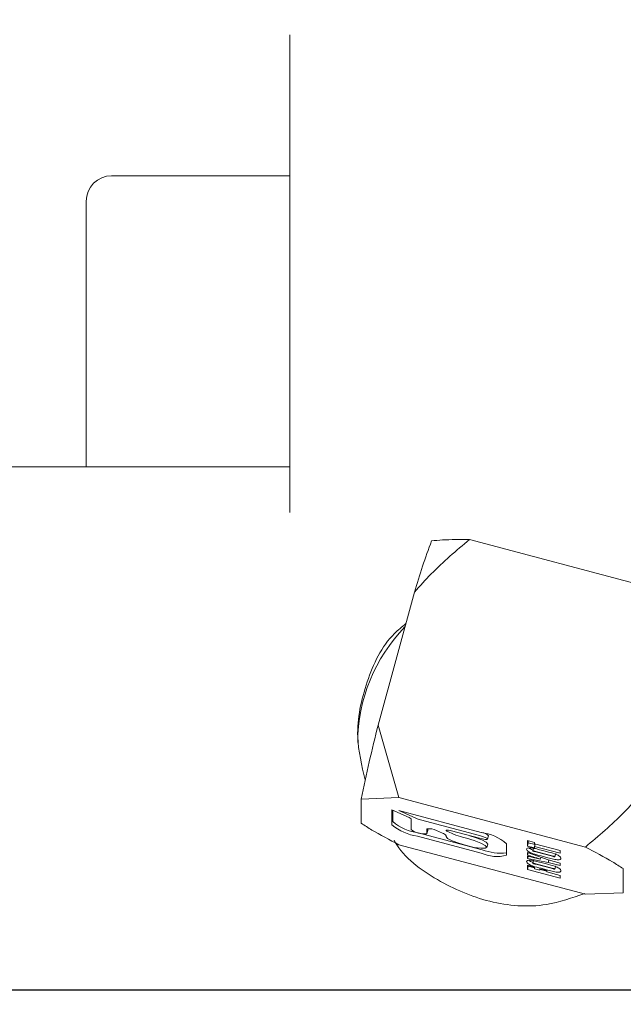
# Model space of a CAD drawing. Units: millimetres. Extents: x 0 to 667, y -1 to 558.
# Drawn here: x 81 to 90, y 181 to 195 of the extents above; entities that cross this region are included whole.
import ezdxf

# ---------------------------------------------------------------- set-up
doc = ezdxf.new("R2010")
doc.units = ezdxf.units.MM
doc.layers.add('图框', color=179, linetype='Continuous')
doc.styles.add('SLDTEXTSTYLE1', font='TXT', dxfattribs={"width": 0.7})
doc.dimstyles.new('SLDDIMSTYLE0', dxfattribs={"dimtxt": 4, "dimasz": 3, "dimexe": 0, "dimexo": 0.0625, "dimgap": 1, "dimtad": 2, "dimlfac": 2, "dimrnd": 1e-09, "dimzin": 12, "dimdsep": 46, "dimtxsty": 'SLDTEXTSTYLE1', "dimsah": 1, "dimcen": 0.09, "dimadec": 0, "dimazin": 3, "dimtfac": 1, "dimtofl": 0, "dimtmove": 0, "dimatfit": 3, "dimfxl": 0, "dimfrac": 2, "dimtolj": 1, "dimtzin": 12, "dimarcsym": 0})
doc.dimstyles.new('SLDDIMSTYLE6', dxfattribs={"dimtxt": 0.18, "dimasz": 3, "dimexe": 0, "dimexo": 0.0625, "dimgap": 0, "dimtad": 0, "dimtih": 1, "dimtoh": 1, "dimdec": 0, "dimrnd": 1e-09, "dimzin": 0, "dimdsep": 46, "dimtxsty": 'Standard', "dimsah": 1, "dimcen": 0.09, "dimadec": 0, "dimazin": 0, "dimtfac": 3, "dimtdec": 0, "dimtofl": 0, "dimtmove": 0, "dimatfit": 3, "dimfxl": 0, "dimfrac": 2, "dimtolj": 1, "dimtzin": 0, "dimarcsym": 0})

# ---------------------------------------------------------------- blocks, each defined once
blk = doc.blocks.new('_D_2')
at = {"layer": '图框'}
for p, q in [((97.855, 254.492), (55.141, 254.492)), ((58.141, 180.751), (58.141, 254.492)), ((92.118, 180.751), (55.141, 180.751))]:
    blk.add_line(p, q, dxfattribs=at)
for points in [[(58.141, 254.492), (57.633, 251.492), (58.649, 251.492)], [(58.141, 180.751), (58.649, 183.751), (57.633, 183.751)]]:
    blk.add_solid(points, dxfattribs=at)
at = {"layer": '图框', "insert": (52.985, 210.911), "char_height": 4, "attachment_point": 1, "rotation": 90, "style": 'SLDTEXTSTYLE1'}
blk.add_mtext('147.48', dxfattribs=at)
blk = doc.blocks.new('_D_9')
at = {"layer": '图框'}
for p, q in [((97.855, 254.492), (47.02, 254.492)), ((50.02, 159.201), (50.02, 254.492)), ((118.266, 159.201), (47.02, 159.201))]:
    blk.add_line(p, q, dxfattribs=at)
for points in [[(50.02, 254.492), (49.512, 251.492), (50.528, 251.492)], [(50.02, 159.201), (50.528, 162.201), (49.512, 162.201)]]:
    blk.add_solid(points, dxfattribs=at)
at = {"layer": '图框', "insert": (44.863, 200.152), "char_height": 4, "attachment_point": 1, "rotation": 90, "style": 'SLDTEXTSTYLE1'}
blk.add_mtext('190.58', dxfattribs=at)
blk = doc.blocks.new('_D_23')
at = {"layer": '图框'}
for p, q in [((97.855, 254.492), (39.373, 254.492)), ((42.373, 121.701), (42.373, 254.492)), ((119.013, 121.701), (39.373, 121.701))]:
    blk.add_line(p, q, dxfattribs=at)
for points in [[(42.373, 254.492), (41.865, 251.492), (42.881, 251.492)], [(42.373, 121.701), (42.881, 124.701), (41.865, 124.701)]]:
    blk.add_solid(points, dxfattribs=at)
at = {"layer": '图框', "insert": (37.216, 180.989), "char_height": 4, "attachment_point": 1, "rotation": 90, "style": 'SLDTEXTSTYLE1'}
blk.add_mtext('265.58', dxfattribs=at)

msp = doc.modelspace()

# ---------------------------------------------------------------- linework, layer by layer
at = {"color": 7, "linetype": 'Continuous', "lineweight": 15}
for p, q in [((85.4628, 192.75129), (82.8378, 192.75129)), ((85.4628, 188.46066), (80.59324, 188.46066)), ((90.85527, 186.66319), (88.10981, 187.39082)), ((87.29938, 186.61714), (86.76365, 184.65666)), ((86.76365, 184.65666), (87.07033, 183.58692)), ((86.51177, 183.56665), (87.07033, 183.58692)), ((86.51177, 183.56665), (86.51177, 183.20867)), ((87.07033, 183.58692), (89.81579, 182.8593)), ((86.96674, 183.40522), (86.96673, 183.18682)), ((87.22082, 183.29219), (86.96674, 183.40522)), ((86.97973, 183.39944), (86.97973, 183.23437)), ((88.28078, 183.07487), (87.06629, 183.39674)), ((87.06629, 183.39674), (87.32038, 183.28371)), ((87.24831, 183.11816), (87.24832, 183.27297)), ((87.38675, 183.26117), (88.25732, 183.03045)), ((87.48297, 183.12816), (87.48297, 183.05597)), ((87.49596, 183.13267), (87.49596, 183.10352)), ((87.34218, 183.01981), (88.28078, 182.77105)), ((87.35517, 183.06735), (88.29377, 182.8186)), ((87.48285, 183.05504), (87.49584, 183.10259)), ((87.49596, 183.10352), (87.49584, 183.10259)), ((87.70957, 183.06283), (87.62247, 183.10158)), ((87.76455, 183.01423), (87.76455, 183.02439)), ((87.7884, 183.08744), (87.87549, 183.0487)), ((88.25732, 182.98825), (87.84618, 183.09721)), ((88.00823, 183.00363), (88.06475, 182.98865)), ((88.37452, 182.97732), (88.38751, 183.02487)), ((87.07033, 182.89233), (89.81579, 182.16471)), ((88.36463, 182.85272), (88.37762, 182.90027)), ((88.65623, 182.73906), (88.65622, 182.90785)), ((88.96185, 182.95618), (89.06852, 182.92791)), ((88.96185, 182.8744), (88.96185, 182.95618)), ((88.97484, 182.92195), (88.96185, 182.8744)), ((89.06852, 182.84613), (88.96185, 182.8744)), ((88.97484, 182.92195), (88.97484, 182.95273)), ((89.07611, 182.89511), (88.97484, 182.92195)), ((89.05352, 182.85117), (89.04052, 182.80362)), ((89.06852, 182.92791), (89.06852, 182.90671)), ((89.06852, 182.90671), (89.44467, 182.80702)), ((89.07855, 182.90405), (89.06852, 182.86733)), ((89.06852, 182.86733), (89.06852, 182.84613)), ((89.44467, 182.76764), (89.06852, 182.86733)), ((88.96185, 182.77748), (89.26835, 182.67)), ((88.96185, 182.74164), (88.96185, 182.77748)), ((88.97079, 182.77435), (88.96185, 182.74164)), ((88.96185, 182.68965), (88.96185, 182.72442)), ((88.97083, 182.72251), (88.96185, 182.68965)), ((89.26967, 182.63331), (88.96185, 182.68965)), ((89.30695, 182.7365), (89.08685, 182.79483)), ((89.08685, 182.78777), (89.31046, 182.7285)), ((89.16001, 182.70799), (89.153, 182.68234)), ((89.18797, 182.69819), (89.15878, 182.70353)), ((89.16273, 182.81409), (89.24379, 182.79261)), ((89.24379, 182.7068), (89.16273, 182.72828)), ((89.37906, 182.76426), (89.36607, 182.71671)), ((89.44467, 182.80702), (89.44467, 182.76764)), ((88.96185, 182.59172), (89.06852, 182.56345)), ((88.96185, 182.52812), (88.96185, 182.59172)), ((88.97484, 182.57566), (88.96185, 182.52812)), ((88.97484, 182.57566), (88.97484, 182.58827)), ((89.06852, 182.55084), (88.97484, 182.57566)), ((89.05352, 182.66844), (89.04052, 182.62089)), ((89.06852, 182.56345), (89.06852, 182.53922)), ((89.30695, 182.55376), (89.08685, 182.6121)), ((89.08685, 182.60503), (89.31046, 182.54577)), ((89.16273, 182.63136), (89.24379, 182.60988)), ((89.24379, 182.52406), (89.16273, 182.54554)), ((89.26835, 182.67), (89.44467, 182.62327)), ((89.27893, 182.6672), (89.26967, 182.63331)), ((89.44467, 182.58693), (89.26967, 182.63331)), ((89.37907, 182.58153), (89.36607, 182.53398)), ((89.44467, 182.62327), (89.44467, 182.58693)), ((90.37435, 182.54296), (90.37435, 182.18498)), ((89.44467, 182.40015), (88.96185, 182.52812)), ((89.06852, 182.53922), (89.14712, 182.51839)), ((89.14712, 182.53959), (89.24817, 182.51281)), ((89.14712, 182.51839), (89.14712, 182.53959)), ((89.15252, 182.53816), (89.14712, 182.51839)), ((89.24817, 182.50322), (89.15008, 182.52922)), ((89.24817, 182.51281), (89.24817, 182.4916)), ((89.24817, 182.4916), (89.44467, 182.43953)), ((89.44467, 182.43953), (89.44467, 182.40015)), ((90.37435, 182.18498), (89.81579, 182.16471))]:
    msp.add_line(p, q, dxfattribs=at)
at = {"color": 7, "linetype": 'Continuous', "lineweight": 15, "flags": 128}
for points in [[(85.4628, 187.78795), (85.4628, 188.7455), (85.4628, 189.68498), (85.4628, 190.60427), (85.4628, 191.50129), (85.4628, 192.37403), (85.4628, 193.22049), (85.4628, 194.03879), (85.4628, 194.82705)], [(82.4628, 188.46066), (82.4628, 188.5899), (82.4628, 189.05424), (82.4628, 189.62494), (82.4628, 190.25129), (82.4628, 190.87765), (82.4628, 191.44835), (82.4628, 191.91269), (82.4628, 192.2294), (82.4628, 192.37035), (82.4628, 192.3763)], [(88.06475, 182.98865), (88.17963, 182.9541), (88.27702, 182.91658), (88.34209, 182.88182), (88.36494, 182.85511), (88.34209, 182.84051), (88.27702, 182.84024), (88.17963, 182.85435), (88.06475, 182.88069), (87.94987, 182.91524), (87.85247, 182.95275), (87.7874, 182.98751), (87.76455, 183.01423)], [(87.84618, 183.09721), (87.82246, 183.10287), (87.80078, 183.10677), (87.78301, 183.10858), (87.77068, 183.10815), (87.76485, 183.10551), (87.76603, 183.10089), (87.77411, 183.09469), (87.7884, 183.08744)], [(88.11218, 183.02672), (88.19262, 183.00164), (88.29001, 182.96413), (88.35509, 182.92937), (88.37794, 182.90266), (88.37762, 182.90027)], [(88.25732, 183.03045), (88.30221, 183.01694), (88.34028, 183.00228), (88.36571, 182.9887), (88.37464, 182.97826), (88.36571, 182.97255), (88.34028, 182.97244), (88.30222, 182.97796), (88.25732, 182.98825)]]:
    msp.add_lwpolyline(points, dxfattribs=at)
at = {"color": 7, "linetype": 'Continuous', "lineweight": 15}
for centre, radius, start, end in [((82.8378, 192.37629), 0.375, 90, 180), ((96.01443, 184.12238), 9.06509, 159.003216, 164.025756), ((88.90811, 184.39374), 2.44531, 135.677693, 179.902393), ((112.05535, 178.23832), 26.0934, 165.76049, 168.217185), ((87.20938, 183.24654), 0.04706, 34.160325, 75.922282), ((87.50154, 183.70824), 0.46157, 246.890813, 255.599532), ((87.44016, 183.74555), 0.73233, 229.724822, 262.311291), ((87.45316, 183.79312), 0.73235, 229.724852, 262.310292), ((87.51218, 182.90209), 0.22795, 61.062122, 97.36299), ((87.43786, 183.35957), 0.30693, 231.862184, 278.451198), ((87.68669, 182.97156), 0.0941, 34.156352, 75.926255), ((88.2382, 183.89897), 0.92441, 246.898141, 255.59502), ((88.18278, 182.34908), 0.73238, 49.725462, 82.30967), ((88.28393, 182.9344), 0.13753, 41.133337, 86.302265), ((88.51184, 183.26374), 0.54418, 244.87424, 285.386046), ((88.57161, 183.55427), 0.78639, 249.309995, 276.176582)]:
    msp.add_arc(centre, radius, start, end, dxfattribs=at)
for points, knots in [([(88.10981, 187.39082), (87.91524, 187.22739), (87.6281, 186.98619), (87.37953, 186.70712), (87.29938, 186.61714)], [0, 0, 0, 0, 0.67757422, 1, 1, 1, 1]), ([(88.10981, 187.39082), (87.97003, 187.39126), (87.76373, 187.3919), (87.60306, 187.37575), (87.55125, 187.37055)], [0, 0, 0, 0, 0.67757303, 1, 1, 1, 1]), ([(86.57233, 183.84933), (86.52153, 184.06109), (86.40573, 184.54377), (86.57271, 185.30069), (86.84327, 185.88293), (87.11439, 186.10421), (87.17208, 186.1513)], [0, 0, 0, 0, 0.25614284, 0.58382252, 0.91143056, 1, 1, 1, 1]), ([(89.81579, 182.8593), (90.01036, 183.02273), (90.29751, 183.26393), (90.54607, 183.54299), (90.62622, 183.63297)], [0, 0, 0, 0, 0.677574216, 1, 1, 1, 1]), ([(87.07033, 182.89233), (86.93055, 182.96598), (86.72425, 183.07468), (86.56358, 183.176), (86.51177, 183.20867)], [0, 0, 0, 0, 0.67757301, 1, 1, 1, 1]), ([(89.80562, 182.17637), (89.62006, 182.11052), (89.17014, 181.95085), (88.39004, 182.01706), (87.62816, 182.34928), (87.1414, 182.70006), (87.00284, 182.95128), (86.9985, 182.95916)], [0, 0, 0, 0, 0.18800528, 0.45586792, 0.72297342, 0.99131214, 1, 1, 1, 1]), ([(88.95062, 182.8269), (88.95247, 182.83273), (88.95614, 182.84435), (88.99101, 182.85301), (89.07947, 182.83683), (89.1347, 182.82175), (89.16273, 182.81409)], [0, 0, 0, 0, 0.2822899, 0.56220279, 0.77786024, 1, 1, 1, 1]), ([(89.04349, 182.81449), (89.03559, 182.81747), (89.01457, 182.82541), (88.99174, 182.83737), (88.98855, 182.84336), (88.98708, 182.8461)], [0, 0, 0, 0, 0.24612752, 0.65428855, 1, 1, 1, 1]), ([(89.81579, 182.8593), (89.95557, 182.78565), (90.16187, 182.67695), (90.32254, 182.57563), (90.37435, 182.54296)], [0, 0, 0, 0, 0.67757338, 1, 1, 1, 1]), ([(89.16273, 182.72828), (89.12181, 182.73857), (89.06487, 182.75289), (89.0053, 182.77615), (88.95799, 182.80185), (88.95385, 182.81592), (88.95062, 182.8269)], [0, 0, 0, 0, 0.31441904, 0.43738157, 0.5609339, 1, 1, 1, 1]), ([(89.153, 182.68234), (89.11688, 182.69321), (89.05237, 182.71263), (88.98951, 182.73278), (88.96185, 182.74164)], [0, 0, 0, 0, 0.55990385, 1, 1, 1, 1]), ([(88.96185, 182.72442), (88.98327, 182.71989), (89.01856, 182.71242), (89.06801, 182.70176), (89.11004, 182.69259), (89.13868, 182.68576), (89.153, 182.68234)], [0, 0, 0, 0, 0.340057264, 0.560102916, 0.780127568, 1, 1, 1, 1]), ([(89.08685, 182.79483), (89.07698, 182.79742), (89.06464, 182.80066), (89.04994, 182.80413), (89.04346, 182.80508), (89.04073, 182.8045), (89.04054, 182.80367), (89.04045, 182.80325)], [0, 0, 0, 0, 0.50096816, 0.62616197, 0.74990658, 0.87475766, 1, 1, 1, 1]), ([(89.04045, 182.80325), (89.04066, 182.80278), (89.04107, 182.80183), (89.04486, 182.79965), (89.05191, 182.79741), (89.06566, 182.7934), (89.07744, 182.79027), (89.08685, 182.78777)], [0, 0, 0, 0, 0.12497691, 0.24963273, 0.37383914, 0.49906049, 1, 1, 1, 1]), ([(89.24379, 182.79261), (89.2854, 182.78214), (89.34331, 182.76757), (89.4018, 182.74407), (89.44863, 182.71828), (89.45271, 182.70407), (89.4559, 182.69299)], [0, 0, 0, 0, 0.314064888, 0.437120977, 0.560721977, 1, 1, 1, 1]), ([(89.4559, 182.69299), (89.4542, 182.68719), (89.4508, 182.67565), (89.41487, 182.6674), (89.32591, 182.68444), (89.27142, 182.69927), (89.24379, 182.7068)], [0, 0, 0, 0, 0.28230149, 0.56200598, 0.7778395, 1, 1, 1, 1]), ([(89.36607, 182.71671), (89.36595, 182.71729), (89.36571, 182.71844), (89.36106, 182.7212), (89.35207, 182.72413), (89.33423, 182.72923), (89.31907, 182.73327), (89.30695, 182.7365)], [0, 0, 0, 0, 0.12506398, 0.24935247, 0.37359564, 0.49884171, 1, 1, 1, 1]), ([(89.31046, 182.7285), (89.32109, 182.72573), (89.33703, 182.72158), (89.35501, 182.7169), (89.36215, 182.71573), (89.3654, 182.71568), (89.3658, 182.7163), (89.36607, 182.71671)], [0, 0, 0, 0, 0.50080855, 0.75065459, 0.81317647, 0.87573318, 1, 1, 1, 1]), ([(88.95062, 182.64416), (88.95247, 182.65), (88.95614, 182.66161), (88.99101, 182.67028), (89.07947, 182.6541), (89.1347, 182.63901), (89.16273, 182.63136)], [0, 0, 0, 0, 0.28228761, 0.56220283, 0.77785982, 1, 1, 1, 1]), ([(89.16273, 182.54554), (89.1218, 182.55584), (89.06487, 182.57015), (89.0053, 182.59341), (88.95799, 182.61911), (88.95385, 182.63318), (88.95062, 182.64416)], [0, 0, 0, 0, 0.31441471, 0.43737759, 0.56093239, 1, 1, 1, 1]), ([(89.04349, 182.63176), (89.03559, 182.63474), (89.01457, 182.64267), (88.99175, 182.65464), (88.98855, 182.66062), (88.98708, 182.66337)], [0, 0, 0, 0, 0.24613578, 0.65429052, 1, 1, 1, 1]), ([(89.08685, 182.6121), (89.07698, 182.61469), (89.06464, 182.61792), (89.04994, 182.6214), (89.04345, 182.62234), (89.04073, 182.62177), (89.04054, 182.62093), (89.04045, 182.62051)], [0, 0, 0, 0, 0.50095583, 0.62614575, 0.74991332, 0.8747614, 1, 1, 1, 1]), ([(89.04045, 182.62051), (89.04065, 182.62004), (89.04107, 182.61909), (89.04487, 182.61692), (89.05191, 182.61467), (89.06566, 182.61066), (89.07743, 182.60753), (89.08685, 182.60503)], [0, 0, 0, 0, 0.12497938, 0.24964629, 0.37385515, 0.49907897, 1, 1, 1, 1]), ([(89.24379, 182.60988), (89.2854, 182.59941), (89.34331, 182.58483), (89.4018, 182.56133), (89.44862, 182.53553), (89.45271, 182.52133), (89.4559, 182.51025)], [0, 0, 0, 0, 0.31406077, 0.4371227, 0.56072178, 1, 1, 1, 1]), ([(89.36607, 182.53398), (89.36595, 182.53455), (89.36571, 182.5357), (89.36106, 182.53847), (89.35207, 182.54139), (89.33423, 182.5465), (89.31907, 182.55054), (89.30695, 182.55376)], [0, 0, 0, 0, 0.125058857, 0.249340027, 0.373599667, 0.498844397, 1, 1, 1, 1]), ([(89.31046, 182.54577), (89.32109, 182.543), (89.33703, 182.53885), (89.35501, 182.53416), (89.36215, 182.533), (89.36539, 182.53294), (89.3658, 182.53356), (89.36607, 182.53398)], [0, 0, 0, 0, 0.50078369, 0.75063585, 0.81318367, 0.8757189, 1, 1, 1, 1]), ([(89.4559, 182.51025), (89.4542, 182.50445), (89.4508, 182.49291), (89.41488, 182.48467), (89.32591, 182.50171), (89.27143, 182.51654), (89.24379, 182.52406)], [0, 0, 0, 0, 0.28230154, 0.56200594, 0.77783996, 1, 1, 1, 1])]:
    msp.add_open_spline(points, degree=3, knots=knots, dxfattribs=at)

# ---------------------------------------------------------------- dimensions: what is measured, and where the dimension line sits
at = {"layer": '图框'}
for base, p1, picture, middle in [((42.37256, 254.49247), (119.0128, 121.70129), '_D_23', (42.37256, 188.09688)), ((50.01961, 254.49247), (118.2661, 159.20129), '_D_9', (50.01961, 206.84688)), ((58.14099, 254.49247), (92.1178, 180.75116), '_D_2', (58.14099, 217.62181))]:
    dim = msp.add_linear_dim(base=base, p1=p1, p2=(97.85485, 254.49247), angle=90, dimstyle='SLDDIMSTYLE0', dxfattribs=at)
    dim.commit()
    dim.dimension.update_dxf_attribs({"geometry": picture, "text_midpoint": middle, "dimtype": 160})

# ---------------------------------------------------------------- leaders
msp.add_leader([(91.90301, 183.94048), (81.84831, 144.71219)], dimstyle='SLDDIMSTYLE6', dxfattribs=at)

doc.saveas('drawing.dxf')
